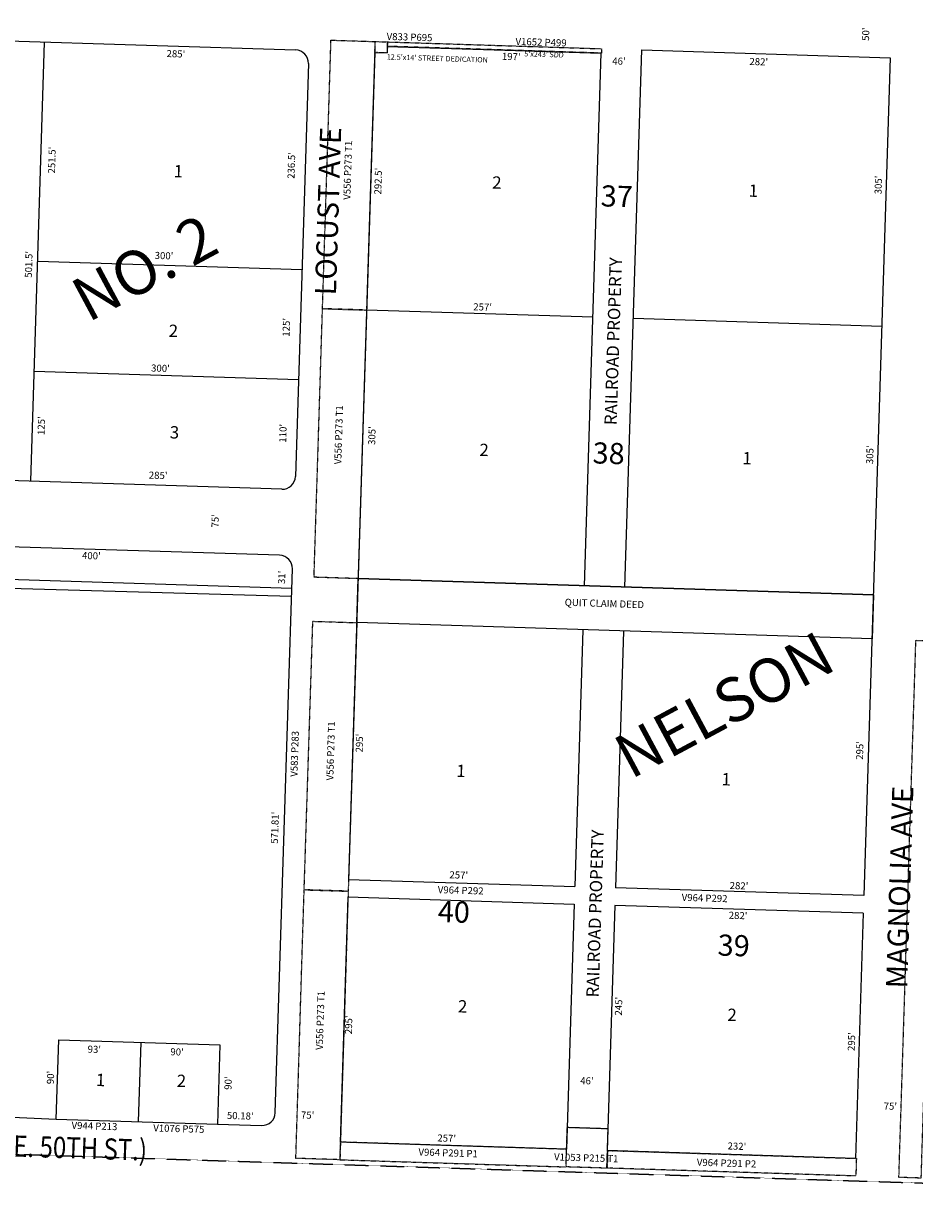
# Model space of a CAD drawing. Extents: x 952389 to 957823, y 7262403 to 7267862.
# Drawn here: x 955701 to 956712, y 7262405 to 7263750 of the extents above; entities that cross this region are included whole.
import ezdxf
from ezdxf.enums import TextEntityAlignment as Align

# ---------------------------------------------------------------- set-up
doc = ezdxf.new("R2010")
doc.units = 0
doc.linetypes.add('DASHDOT', pattern=[1, 0.5, -0.25, 0, -0.25])
doc.linetypes.add('HIDDEN', pattern=[0.375, 0.25, -0.125])
for name, color, linetype in [('1', 7, 'CONTINUOUS'), ('10', 7, 'CONTINUOUS'), ('11', 7, 'CONTINUOUS'), ('13', 7, 'CONTINUOUS'), ('15', 7, 'CONTINUOUS'), ('19', 7, 'CONTINUOUS'), ('21', 7, 'CONTINUOUS'), ('22', 7, 'CONTINUOUS'), ('25', 7, 'CONTINUOUS'), ('27', 7, 'CONTINUOUS'), ('6', 7, 'CONTINUOUS'), ('7', 7, 'CONTINUOUS')]:
    doc.layers.add(name, color=color, linetype=linetype)
doc.styles.add('ROMANC', font='ROMANC', dxfattribs={"height": 0.2})
doc.styles.add('ROMANS', font='ROMANS', dxfattribs={"height": 0.2})
doc.styles.add('txt', font='TXT', dxfattribs={"height": 0.2})

msp = doc.modelspace()

# ---------------------------------------------------------------- linework, layer by layer
at = {"layer": '1', "color": 253, "linetype": 'HIDDEN'}
msp.add_lwpolyline([(952389.391, 7262571.567), (957625.928, 7262405.372), (957771.692, 7267696.18), (952554.62, 7267861.704)], close=True, dxfattribs=at)
at = {"layer": '21', "color": 7, "linetype": 'DASHDOT'}
for points in [[(956099.996, 7263729.864), (956090.364, 7263425.016), (956040.39, 7263426.595), (956050.02, 7263731.443), (956099.996, 7263729.864)], [(956113.825, 7263716.92), (956099.832, 7263717.363), (956100.227, 7263729.856), (956114.22, 7263729.415), (956113.825, 7263716.92)], [(956114.22, 7263729.415), (956357.099, 7263721.742), (956356.941, 7263716.744), (956114.063, 7263724.417), (956114.22, 7263729.415)], [(956090.364, 7263425.016), (956080.733, 7263120.168), (956030.758, 7263121.747), (956040.39, 7263426.595), (956090.364, 7263425.016)], [(956079.386, 7263070.187), (956069.524, 7262765.345), (956019.548, 7262766.924), (956029.412, 7263071.765), (956079.386, 7263070.187)], [(956738.825, 7263049.352), (956719.563, 7262439.657), (956694.577, 7262440.446), (956713.838, 7263050.143), (956738.825, 7263049.352)], [(956069.524, 7262765.345), (956060.125, 7262460.49), (956010.149, 7262462.069), (956019.548, 7262766.924), (956069.524, 7262765.345)], [(956316.764, 7262452.383), (956318.185, 7262497.36), (956364.162, 7262495.907), (956362.742, 7262450.929), (956316.764, 7262452.383)], [(956059.893, 7262460.498), (956316.764, 7262452.383), (956317.396, 7262472.372), (956060.524, 7262480.488), (956059.893, 7262460.498)], [(956363.831, 7262450.968), (956364.462, 7262470.957), (956646.321, 7262462.053), (956645.69, 7262442.063), (956363.831, 7262450.968)]]:
    msp.add_lwpolyline(points, close=True, dxfattribs=at)
at = {"layer": '25', "color": 212, "linetype": 'CONTINUOUS'}
msp.add_lwpolyline([(956079.386, 7263070.187), (956080.965, 7263120.16), (956665.674, 7263101.688), (956664.094, 7263051.714), (956079.386, 7263070.187)], close=True, dxfattribs=at)
at = {"layer": '27', "color": 32, "linetype": 'CONTINUOUS'}
msp.add_line((955391.292, 7263128.935), (956005.588, 7263109.528), dxfattribs=at)
msp.add_arc((955268.903083, 7264017.046121), 460.311719, 281.105442, 3.355614, dxfattribs=at)
at = {"layer": '6', "color": 7, "linetype": 'CONTINUOUS'}
for p, q in [((954478.644, 7263768.68), (956009.88, 7263720.303)), ((955709.269, 7263230.634), (955725.022, 7263729.304)), ((956099.6, 7263717.37), (956069.948, 7262778.798)), ((956099.6, 7263717.37), (956113.593, 7263716.928)), ((956113.831, 7263724.424), (956113.593, 7263716.928)), ((956113.831, 7263724.424), (956356.709, 7263716.751)), ((956383.582, 7263110.6), (956402.844, 7263720.296)), ((956402.844, 7263720.296), (956684.703, 7263711.392)), ((956024.398, 7263704.837), (956009.592, 7263236.154)), ((956337.605, 7263112.053), (956356.709, 7263716.751)), ((956684.703, 7263711.392), (956654.656, 7262760.326)), ((955994.126, 7263221.635), (955594.322, 7263234.265)), ((955991.754, 7263146.672), (955591.954, 7263159.303)), ((955040.698, 7263128.112), (956005.293, 7263100.221)), ((955986.77, 7262513.884), (956006.273, 7263131.206)), ((956665.674, 7263101.688), (956080.965, 7263120.16)), ((956664.094, 7263051.714), (956079.386, 7263070.187)), ((956336.027, 7263062.077), (956326.82, 7262770.684)), ((956382.003, 7263060.626), (956372.797, 7262769.231)), ((956069.317, 7262758.808), (956060.524, 7262480.488)), ((956326.189, 7262750.693), (956317.396, 7262472.372)), ((956372.166, 7262749.241), (956363.374, 7262470.92)), ((956654.025, 7262740.336), (956645.233, 7262462.014)), ((955470.416, 7262518.837), (955738.242, 7262506.727)), ((955738.242, 7262506.727), (955921.15, 7262500.95)), ((955921.15, 7262500.95), (955971.304, 7262499.365)), ((956318.185, 7262497.36), (956364.162, 7262495.907)), ((956317.396, 7262472.372), (956060.524, 7262480.488)), ((956645.233, 7262462.014), (956363.374, 7262470.92))]:
    msp.add_line(p, q, dxfattribs=at)
for centre, start, end in [((956009.40643, 7263705.311288), 358.1905, 88.1905), ((955994.599648, 7263236.62712), 268.1905, 358.1905), ((955991.28012, 7263131.679605), 358.1905, 88.1905), ((955971.777536, 7262514.357594), 268.1905, 358.1905)]:
    msp.add_arc(centre, 15, start, end, dxfattribs=at)
at = {"layer": '7', "color": 7, "linetype": 'CONTINUOUS'}
for p, q in [((955717.163, 7263480.51), (956017.013, 7263471.036)), ((956347.236, 7263416.901), (956090.364, 7263425.016)), ((956675.072, 7263406.544), (956393.213, 7263415.449)), ((955713.216, 7263355.572), (956013.066, 7263346.099)), ((956069.948, 7262778.798), (956326.82, 7262770.684)), ((956654.656, 7262760.326), (956372.797, 7262769.231)), ((956069.317, 7262758.808), (956326.189, 7262750.693)), ((956654.025, 7262740.336), (956372.166, 7262749.241)), ((955738.242, 7262506.727), (955741.084, 7262596.683)), ((955741.084, 7262596.683), (955923.993, 7262590.905)), ((955834.038, 7262593.746), (955831.196, 7262503.791)), ((955923.993, 7262590.905), (955921.15, 7262500.95))]:
    msp.add_line(p, q, dxfattribs=at)

# ---------------------------------------------------------------- texts
at = {"layer": '10', "color": 134, "linetype": 'CONTINUOUS', "style": 'ROMANS'}
for s, rotation, p in [('1', 358.1905, (955871.782039, 7263589.827019)), ('2', 358.1905, (956233.221039, 7263576.955019)), ('1', 358.1905, (956524.404039, 7263567.755019)), ('RAILROAD PROPERTY', 88.1905, (956360.305981, 7263294.681039)), ('2', 358.1905, (955866.058039, 7263408.627019)), ('3', 358.1905, (955867.315039, 7263293.384019)), ('2', 358.1905, (956218.734039, 7263273.475019)), ('1', 358.1905, (956517.258039, 7263264.044019)), ('1', 358.1905, (956192.527039, 7262909.089019)), ('1', 358.1905, (956493.497039, 7262899.581019)), ('RAILROAD PROPERTY', 88.1905, (956339.783981, 7262645.011039)), ('2', 358.1905, (956194.307039, 7262641.810019)), ('2', 358.1905, (956500.171039, 7262632.147019)), ('1', 358.1905, (955783.460039, 7262558.234019)), ('2', 358.1905, (955875.225039, 7262557.196019))]:
    msp.add_text(s, height=13.999, rotation=rotation, dxfattribs=at).set_placement(p, align=Align.TOP_LEFT)
at = {"layer": '10', "color": 134, "linetype": 'CONTINUOUS', "style": 'ROMANC'}
for s, p in [('37', (956355.886, 7263542.833)), ('38', (956346.669, 7263251.058)), ('40', (956170.914, 7262730.483)), ('39', (956488.581, 7262692.345))]:
    msp.add_text(s, height=24, rotation=358.1905, dxfattribs=at).set_placement(p)
at = {"layer": '11', "color": 7, "linetype": 'CONTINUOUS', "style": 'ROMANS'}
for s, rotation, p in [("50'", 88.1905, (956660.663, 7263730.555)), ("285'", 358.1905, (955863.292, 7263712.277)), ("46'", 358.1905, (956369.177, 7263703.893)), ("282'", 358.1905, (956524.823, 7263703.306)), ("251.5'", 88.1905, (955736.76, 7263580.03)), ("236.5'", 88.1905, (956008.565, 7263573.952)), ("292.5'", 88.1905, (956107.017, 7263556.154)), ("501.5'", 88.1905, (955710.459, 7263461.698)), ("300'", 358.1905, (955849.786, 7263483.16)), ("125'", 88.1905, (956002.904, 7263394.761)), ("300'", 358.1905, (955845.748, 7263355.346)), ("125'", 88.1905, (955724.873, 7263283.127)), ("110'", 88.1905, (955999.103, 7263274.464)), ("305'", 88.1905, (956100.126, 7263271.834)), ("305'", 88.1905, (956665.258, 7263250.047)), ("285'", 358.1905, (955843.161, 7263233.757)), ("75'", 88.1905, (955922.301, 7263178.125)), ("400'", 358.1905, (955767.325, 7263142.519)), ("31'", 88.1905, (955997.794, 7263113.951)), ("571.81'", 88.1905, (955989.731, 7262819.108)), ("257'", 358.1905, (956184.332, 7262780.064)), ("282'", 358.1905, (956502.403, 7262767.889)), ("282'", 358.1905, (956501.335, 7262734.095)), ("93'", 358.1905, (955773.689, 7262582.114)), ("90'", 358.1905, (955867.603, 7262579.145)), ("90'", 88.1905, (955735.433, 7262546.169)), ("90'", 88.1905, (955937.037, 7262539.8)), ("46'", 358.1905, (956332.821, 7262546.413)), ("75'", 358.1905, (956677.193, 7262517.554)), ("50.18'", 358.1905, (955931.753, 7262506.877)), ("75'", 358.1905, (956015.831, 7262507.395)), ("257'", 358.1905, (956170.637, 7262481.292))]:
    msp.add_text(s, height=8, rotation=rotation, dxfattribs=at).set_placement(p)
for s, rotation, p in [("197'", 358.1905, (956254.553657, 7263711.829996)), ("305'", 88.1905, (956672.251004, 7263567.024657)), ("257'", 358.1905, (956222.079657, 7263427.466996)), ("295'", 88.1905, (956083.313004, 7262933.474657)), ("295'", 88.1905, (956651.177004, 7262925.108657)), ("245'", 88.1905, (956377.525004, 7262634.779657)), ("295'", 88.1905, (956071.081004, 7262613.625657)), ("295'", 88.1905, (956641.796004, 7262594.531657)), ("232'", 358.1905, (956510.692657, 7262474.832996))]:
    msp.add_text(s, height=8, rotation=rotation, dxfattribs=at).set_placement(p, align=Align.MIDDLE)
at = {"layer": '13', "color": 14, "linetype": 'CONTINUOUS', "style": 'txt'}
for s, rotation, p in [('V833 P695', 358.1905, (956139.154014, 7263733.929059)), ('V1652 P499', 358.1905, (956288.446727, 7263728.118529)), ('V556 P273 T1', 88.1905, (956070.076094, 7263583.727722)), ('V556 P273 T1', 88.1905, (956059.777094, 7263283.456722)), ('V556 P273 T1', 88.1905, (956050.746094, 7262924.600722)), ('V583 P283', 88.1905, (956009.795908, 7262921.241825)), ('V964 P292', 358.1905, (956197.208921, 7262765.339123)), ('V964 P292', 358.1905, (956474.029921, 7262756.594123)), ('V556 P273 T1', 88.1905, (956038.774094, 7262618.663722)), ('V1053 P215 T1', 358.1905, (956339.701984, 7262461.672173))]:
    msp.add_text(s, height=8, rotation=rotation, dxfattribs=at).set_placement(p, align=Align.MIDDLE)
for s, p in [('V944 P213', (955781.463038, 7262494.815926)), ('V1076 P575', (955877.203405, 7262491.791513)), ('V964 P291 P1', (956182.886751, 7262464.308463)), ('V964 P291 P2', (956498.809044, 7262452.700687))]:
    msp.add_text(s, height=8, rotation=358.1905, dxfattribs=at).set_placement(p, align=Align.CENTER)
at = {"layer": '15', "color": 30, "linetype": 'CONTINUOUS', "style": 'ROMANC'}
for s, p in [('NO. 2', (955750.691768, 7263454.55009)), ('NELSON', (956366.648768, 7262935.95409))]:
    msp.add_text(s, height=50, rotation=28.1905, dxfattribs=at).set_placement(p, align=Align.TOP_LEFT)
at = {"layer": '19', "color": 1, "linetype": 'CONTINUOUS', "style": 'ROMANC'}
for s, p in [('LOCUST AVE', (956031.665968, 7263442.257836)), ('MAGNOLIA AVE', (956679.877968, 7262655.426836))]:
    msp.add_text(s, height=24, rotation=88.1905, dxfattribs=at).set_placement(p, align=Align.TOP_LEFT)
at = {"layer": '19', "color": 1, "linetype": 'CONTINUOUS', "style": 'ROMANC', "width": 0.833292}
msp.add_text('FARM ROAD 835 (E. 50TH ST.)', height=24, rotation=358.1905, dxfattribs=at).set_placement((955473.000836, 7262495.028032), align=Align.TOP_LEFT)
at = {"layer": '22', "color": 3, "linetype": 'CONTINUOUS', "style": 'txt'}
for s, height, p in [("5'x243' SDD", 6, (956291.728572, 7263714.600359)), ("12.5'x14' STREET DEDICATION", 6, (956170.645736, 7263709.978935)), ('QUIT CLAIM DEED', 8, (956360.286272, 7263090.962839))]:
    msp.add_text(s, height=height, rotation=358.1905, dxfattribs=at).set_placement(p, align=Align.MIDDLE)

doc.saveas('drawing.dxf')
